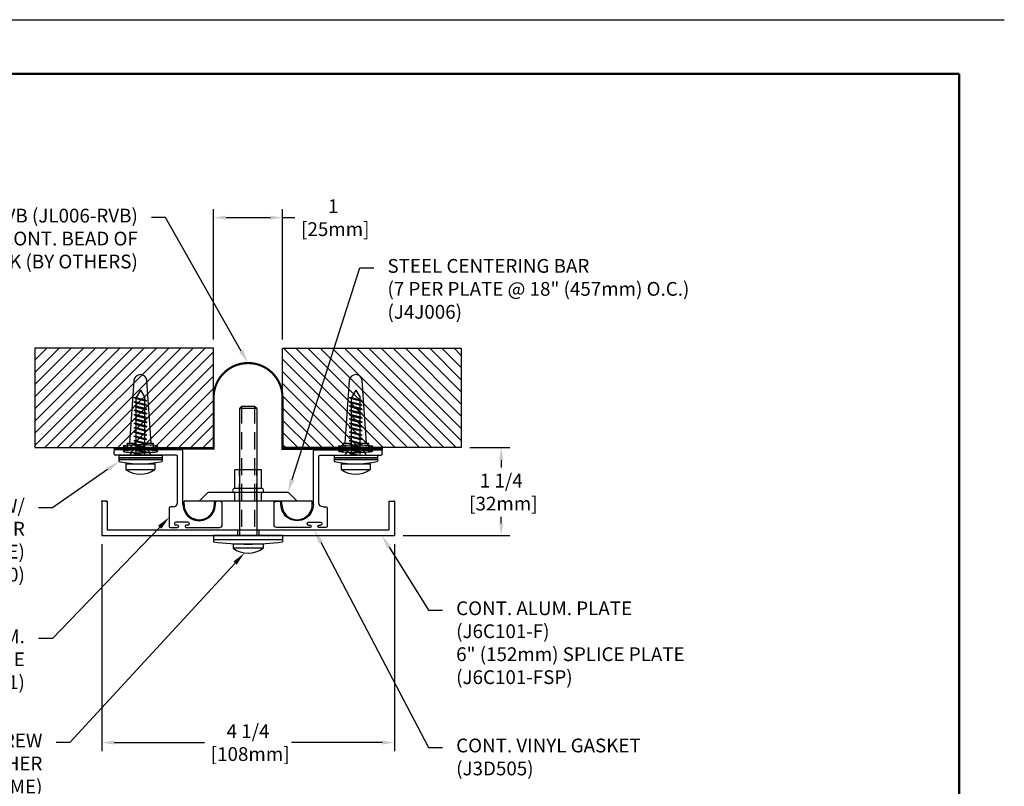
# Model space of a CAD drawing. Extents: x 0 to 341, y 9 to 100.
# Drawn here: x 8 to 22, y 81 to 92 of the extents above; entities that cross this region are included whole.
import ezdxf
from ezdxf import colors
from ezdxf.entities.mleader import LeaderData, LeaderLine
from ezdxf.enums import TextEntityAlignment as Align
from ezdxf.math import Vec2, Vec3

# ---------------------------------------------------------------- set-up
doc = ezdxf.new("R2010")
doc.units = 0
doc.header["$LTSCALE"] = 2
doc.header["$MEASUREMENT"] = 0
doc.linetypes.add('HIDDEN2', pattern=[0.1875, 0.125, -0.0625])
doc.layers.get('0').update_dxf_attribs({"linetype": 'CONTINUOUS'})
doc.layers.get('DEFPOINTS').update_dxf_attribs({"linetype": 'CONTINUOUS'})
for name, color, linetype in [('BORDER', 7, 'CONTINUOUS'), ('DIM-TEXT', 1, 'CONTINUOUS'), ('DIMENSION', 1, 'CONTINUOUS'), ('hardware', 4, 'CONTINUOUS'), ('hidden', 7, 'HIDDEN2'), ('OBJECT', 7, 'CONTINUOUS'), ('Substrate', 94, 'CONTINUOUS'), ('TEXT', 1, 'CONTINUOUS'), ('TTITLEBLOCK', 7, 'CONTINUOUS')]:
    doc.layers.add(name, color=color, linetype=linetype)
doc.styles.add('1xIPC_TITLE BLOCK', font='arial.ttf')
doc.styles.add('2xIPC_TXT', font='arial.ttf', dxfattribs={"height": 0.2})
doc.dimstyles.new('2xINCHwithMM', dxfattribs={"dimscale": 2, "dimtxt": 0.2, "dimasz": 0.09, "dimexe": 0.0625, "dimexo": 0.0625, "dimgap": 0.03, "dimtad": 0, "dimtih": 1, "dimtoh": 1, "dimdec": 4, "dimzin": 4, "dimdsep": 46, "dimlunit": 5, "dimtxsty": '2xIPC_TXT', "dimcen": 0.1, "dimadec": 0, "dimazin": 1, "dimtfac": 1, "dimtdec": 4, "dimtofl": 0, "dimtmove": 0, "dimatfit": 3, "dimfxl": 0, "dimfrac": 2, "dimtolj": 1, "dimtzin": 0, "dimarcsym": 0})
pattern_1 = [(45, (20.0857, -1.4759), (-0.08838835, 0.08838835), [])]

# ---------------------------------------------------------------- blocks, each defined once
blk = doc.blocks.new('*D65')
at = {"layer": 'DEFPOINTS', "color": 0, "transparency": 16777216}
for p in [(10.513, 89.011), (10.513, 87.117), (11.513, 87.117)]:
    blk.add_point(p, dxfattribs=at)
at = {"layer": 'DIMENSION', "color": 0, "lineweight": -2, "transparency": 16777216}
for p, q in [((10.513, 87.242), (10.513, 89.136)), ((11.513, 87.242), (11.513, 89.136)), ((10.693, 89.011), (11.333, 89.011)), ((11.513, 89.011), (11.693, 89.011))]:
    blk.add_line(p, q, dxfattribs=at)
at = {"layer": 'DIMENSION', "color": 0, "transparency": 16777216}
for points in [[(10.693, 89.041), (10.693, 88.981), (10.513, 89.011)], [(11.333, 89.041), (11.333, 88.981), (11.513, 89.011)]]:
    blk.add_solid(points, dxfattribs=at)
at = {"layer": 'DIMENSION', "color": 0, "transparency": 16777216, "insert": (12.249, 89.011), "char_height": 0.2, "attachment_point": 5, "style": '2xIPC_TXT'}
blk.add_mtext('\\A1;1\\P [25mm]', dxfattribs=at)
blk = doc.blocks.new('J6A101')
for p, q in [((0.6, 0), (-0.368, 0)), ((-0.384, -0.064), (-0.384, -0.016)), ((0.52, -0.08), (-0.368, -0.08)), ((0.536, -0.77), (0.536, -0.096)), ((0.616, -0.795), (0.616, -0.016)), ((0.418, -0.846), (0.418, -1.114)), ((0.476, -0.83), (0.434, -0.83)), ((1.088, -0.795), (1.088, -0.765)), ((1.148, -0.747), (1.108, -0.747)), ((1.187, -1.09), (1.187, -0.786)), ((0.434, -1.13), (0.537, -1.13)), ((0.495, -1.068), (0.495, -1.078)), ((0.689, -1.052), (0.511, -1.052)), ((0.537, -1.094), (0.511, -1.094)), ((0.553, -1.11), (0.553, -1.114)), ((0.647, -1.11), (0.647, -1.114)), ((0.689, -1.094), (0.663, -1.094)), ((0.663, -1.13), (1.148, -1.13)), ((0.705, -1.068), (0.705, -1.078))]:
    blk.add_line(p, q)
for centre, radius, start, end in [((-0.368, -0.016), 0.016, 90, 180), ((-0.368, -0.064), 0.016, 180, 270), ((0.52, -0.096), 0.016, 0, 90), ((0.6, -0.016), 0.016, 0, 90), ((0.434, -0.846), 0.016, 90, 180), ((0.476, -0.77), 0.06, 270, 0), ((0.852, -0.795), 0.236, 179.4432, 0), ((1.108, -0.766), 0.0197, 90, 176.6277), ((1.148, -0.786), 0.0394, 360, 90), ((0.434, -1.114), 0.016, 180, 270), ((0.511, -1.068), 0.016, 90, 180), ((0.511, -1.078), 0.016, 180, 270), ((0.537, -1.11), 0.016, 0, 90), ((0.537, -1.114), 0.016, 270, 360), ((0.663, -1.11), 0.016, 90, 180), ((0.663, -1.114), 0.016, 180, 270), ((0.689, -1.068), 0.016, 0, 90), ((0.689, -1.078), 0.016, 270, 360), ((1.148, -1.09), 0.0394, 270, 360)]:
    blk.add_arc(centre, radius, start, end)
at = {"layer": 'DEFPOINTS', "color": 0, "linetype": 'ByBlock'}
for p in [(-0.368, 0), (-0.368, -0.08), (1.187, -0.786)]:
    blk.add_point(p, dxfattribs=at)
at = {"layer": 'OBJECT'}
for p, q in [((-0.156, -0.08), (-0.106, 0)), ((0.156, -0.08), (0.106, 0))]:
    blk.add_line(p, q, dxfattribs=at)
blk = doc.blocks.new('*D66')
at = {"layer": 'DEFPOINTS', "color": 0, "transparency": 16777216}
for p in [(8.888, 84.397), (13.138, 84.397), (8.888, 81.391)]:
    blk.add_point(p, dxfattribs=at)
at = {"layer": 'DIMENSION', "color": 0, "lineweight": -2, "transparency": 16777216}
for p, q in [((8.888, 84.272), (8.888, 81.266)), ((13.138, 84.272), (13.138, 81.266)), ((9.068, 81.391), (10.38, 81.391)), ((12.958, 81.391), (11.646, 81.391))]:
    blk.add_line(p, q, dxfattribs=at)
at = {"layer": 'DIMENSION', "color": 0, "transparency": 16777216}
for points in [[(9.068, 81.421), (9.068, 81.361), (8.888, 81.391)], [(12.958, 81.421), (12.958, 81.361), (13.138, 81.391)]]:
    blk.add_solid(points, dxfattribs=at)
at = {"layer": 'DIMENSION', "color": 0, "transparency": 16777216, "insert": (11.013, 81.391), "char_height": 0.2, "attachment_point": 5, "style": '2xIPC_TXT'}
blk.add_mtext('\\A1;4 1/4\\P [108mm]', dxfattribs=at)
blk = doc.blocks.new('*D67')
at = {"layer": 'DEFPOINTS', "color": 0, "transparency": 16777216}
for p in [(14.109, 85.673), (13.138, 84.397), (14.689, 84.397)]:
    blk.add_point(p, dxfattribs=at)
at = {"layer": 'DIMENSION', "color": 0, "lineweight": -2, "transparency": 16777216}
for p, q in [((14.234, 85.673), (14.814, 85.673)), ((14.689, 85.493), (14.689, 85.383)), ((14.689, 84.577), (14.689, 84.67)), ((13.263, 84.397), (14.814, 84.397))]:
    blk.add_line(p, q, dxfattribs=at)
at = {"layer": 'DIMENSION', "color": 0, "transparency": 16777216}
for points in [[(14.659, 85.493), (14.719, 85.493), (14.689, 85.673)], [(14.659, 84.577), (14.719, 84.577), (14.689, 84.397)]]:
    blk.add_solid(points, dxfattribs=at)
at = {"layer": 'DIMENSION', "color": 0, "transparency": 16777216, "insert": (14.689, 85.027), "char_height": 0.2, "attachment_point": 5, "style": '2xIPC_TXT'}
blk.add_mtext('\\A1;1 1/4\\P [32mm]', dxfattribs=at)
blk = doc.blocks.new('J6C101-F')
at = {"layer": 'OBJECT'}
for p, q in [((0.151, -0.122), (0.651, -0.122)), ((0.151, -0.202), (0.151, -0.122)), ((0.651, -4.372), (0.651, -0.122)), ((0.151, -0.202), (0.571, -0.202)), ((0.571, -4.292), (0.571, -0.202)), ((0.151, -4.292), (0.571, -4.292)), ((0.151, -4.292), (0.151, -4.372)), ((0.151, -4.372), (0.651, -4.372))]:
    blk.add_line(p, q, dxfattribs=at)
at = {"layer": 'OBJECT', "linetype": 'HIDDEN2', "ltscale": 0.5}
for p, q in [((0.571, -2.09), (0.651, -2.09)), ((0.571, -2.402), (0.651, -2.402))]:
    blk.add_line(p, q, dxfattribs=at)
at = {"layer": 'OBJECT'}
for p in [(0.151, -0.122), (0.651, -0.122), (0.651, -0.122), (0.151, -4.31), (0.151, -4.372)]:
    blk.add_point(p, dxfattribs=at)
blk = doc.blocks.new('J4J006_025')
at = {"layer": 'hidden'}
for p, q in [((0, 0.195), (-0.125, 0.195)), ((0, 0.124), (-0.455, 0.124)), ((0, -0.126), (-0.455, -0.126)), ((0, -0.195), (-0.125, -0.195))]:
    blk.add_line(p, q, dxfattribs=at)
at = {"layer": 'OBJECT'}
for p, q in [((0, 0.93), (0, -0.93)), ((0.05, 0.93), (0, 0.93)), ((-0.125, 0.577), (-0.125, -0.577)), ((-0.119, 0.591), (0, 0.71)), ((0.05, 0.49), (0, 0.49)), ((-0.455, 0.195), (-0.455, -0.195)), ((-0.185, 0.195), (-0.455, 0.195)), ((-0.185, 0.195), (-0.185, -0.195)), ((-0.185, -0.195), (-0.455, -0.195)), ((0.05, -0.49), (0, -0.49)), ((-0.119, -0.591), (0, -0.71)), ((0.05, -0.93), (0, -0.93))]:
    blk.add_line(p, q, dxfattribs=at)
for centre, radius, start, end in [((0.05, 0.71), 0.22, 270, 90), ((-0.105, 0.577), 0.02, 135, 180), ((-0.155, 0.195), 0.03, 0, 180), ((-0.155, -0.195), 0.03, 180, 0), ((0.05, -0.71), 0.22, 270, 90), ((-0.105, -0.577), 0.02, 180, 225)]:
    blk.add_arc(centre, radius, start, end, dxfattribs=at)
blk = doc.blocks.new('JM_TITLE_BLOCK')
at = {"layer": 'DEFPOINTS'}
blk.add_line((0, 8.5), (11, 8.5), dxfattribs=at)
at = {"layer": 'TTITLEBLOCK', "const_width": 0.0182}
for points in [[(0.3442, 8.1071), (10.6727, 8.1071)], [(10.6727, 8.1071), (10.6727, 0.4022)]]:
    blk.add_lwpolyline(points, dxfattribs=at)
at = {"style": '1xIPC_TITLE BLOCK'}
for tag, p in [('PROJECT_NAME', (7.1415, 1.0782)), ('LOCATION', (7.1415, 0.5374))]:
    blk.add_attdef(tag, text='', height=0.0625, dxfattribs=at).set_placement(p, align=Align.MIDDLE_LEFT)
at = {"layer": 'OBJECT', "style": '1xIPC_TITLE BLOCK'}
for tag, p in [('DATE', (3.4989, 1.0782)), ('SCALE', (3.4989, 0.8078)), ('DOC', (3.4989, 0.5374))]:
    blk.add_attdef(tag, text='', height=0.0625, dxfattribs=at).set_placement(p, align=Align.MIDDLE_RIGHT)
blk.add_attdef('APPLICATION', text='', height=0.125, dxfattribs=at).set_placement((5.0189, 0.8078), align=Align.MIDDLE_CENTER)
at = {"layer": 'TTITLEBLOCK', "style": '1xIPC_TITLE BLOCK'}
blk.add_attdef('SYSTEM_FINISH', (0.7477, 1.3169), '', height=0.06, dxfattribs=at)
blk = doc.blocks.new('JK051-080')
at = {"layer": 'hardware'}
h = blk.add_hatch(dxfattribs=at)
h.set_pattern_fill('PLAST', color=256)
h.paths.add_polyline_path([(4.175, 87.234), (4.175, 87.172), (4.8, 87.172), (4.8, 87.234)])
for p, q in [((4.331, 87.408), (4.394, 88.318)), ((4.644, 87.408), (4.581, 88.318)), ((4.392, 88.075), (4.582, 88.024)), ((4.392, 88.075), (4.424, 88.075)), ((4.392, 88.075), (4.424, 88.058)), ((4.424, 88.075), (4.551, 88.041)), ((4.424, 88.058), (4.551, 88.024)), ((4.487, 88.18), (4.425, 88.072)), ((4.425, 87.234), (4.425, 88.072)), ((4.487, 88.18), (4.55, 88.072)), ((4.55, 87.234), (4.55, 88.072)), ((4.392, 88.012), (4.424, 87.996)), ((4.392, 88.012), (4.424, 88.012)), ((4.392, 88.012), (4.582, 87.962)), ((4.392, 87.95), (4.424, 87.95)), ((4.392, 87.95), (4.424, 87.933)), ((4.392, 87.95), (4.582, 87.899)), ((4.424, 88.012), (4.551, 87.978)), ((4.424, 87.996), (4.551, 87.962)), ((4.424, 87.95), (4.551, 87.916)), ((4.424, 87.933), (4.551, 87.899)), ((4.582, 88.024), (4.551, 88.041)), ((4.582, 88.024), (4.551, 88.024)), ((4.582, 87.962), (4.551, 87.978)), ((4.582, 87.962), (4.551, 87.962)), ((4.582, 87.899), (4.551, 87.916)), ((4.392, 87.887), (4.424, 87.887)), ((4.392, 87.887), (4.424, 87.871)), ((4.392, 87.887), (4.582, 87.837)), ((4.392, 87.825), (4.424, 87.808)), ((4.392, 87.825), (4.582, 87.774)), ((4.392, 87.825), (4.424, 87.825)), ((4.424, 87.887), (4.551, 87.853)), ((4.424, 87.871), (4.551, 87.837)), ((4.424, 87.825), (4.551, 87.791)), ((4.424, 87.808), (4.551, 87.774)), ((4.582, 87.899), (4.551, 87.899)), ((4.582, 87.837), (4.551, 87.853)), ((4.582, 87.837), (4.551, 87.837)), ((4.582, 87.774), (4.551, 87.791)), ((4.582, 87.774), (4.551, 87.774)), ((4.392, 87.762), (4.424, 87.746)), ((4.392, 87.762), (4.424, 87.762)), ((4.392, 87.762), (4.582, 87.712)), ((4.392, 87.7), (4.424, 87.7)), ((4.392, 87.7), (4.424, 87.683)), ((4.392, 87.7), (4.582, 87.649)), ((4.392, 87.637), (4.582, 87.587)), ((4.392, 87.637), (4.424, 87.637)), ((4.392, 87.637), (4.424, 87.621)), ((4.424, 87.762), (4.551, 87.728)), ((4.424, 87.746), (4.551, 87.712)), ((4.424, 87.7), (4.551, 87.666)), ((4.424, 87.683), (4.551, 87.649)), ((4.424, 87.637), (4.551, 87.603)), ((4.582, 87.712), (4.551, 87.728)), ((4.582, 87.712), (4.551, 87.712)), ((4.582, 87.649), (4.551, 87.666)), ((4.582, 87.649), (4.551, 87.649)), ((4.392, 87.575), (4.424, 87.575)), ((4.392, 87.575), (4.424, 87.558)), ((4.392, 87.575), (4.582, 87.524)), ((4.392, 87.512), (4.424, 87.512)), ((4.392, 87.512), (4.424, 87.496)), ((4.392, 87.512), (4.582, 87.462)), ((4.424, 87.621), (4.551, 87.587)), ((4.424, 87.575), (4.551, 87.541)), ((4.424, 87.558), (4.551, 87.524)), ((4.424, 87.512), (4.551, 87.478)), ((4.424, 87.496), (4.551, 87.462)), ((4.582, 87.587), (4.551, 87.603)), ((4.582, 87.587), (4.551, 87.587)), ((4.582, 87.524), (4.551, 87.541)), ((4.582, 87.524), (4.551, 87.524)), ((4.3, 87.345), (4.3, 87.408)), ((4.3, 87.408), (4.425, 87.408)), ((4.3, 87.345), (4.675, 87.345)), ((4.392, 87.45), (4.424, 87.45)), ((4.392, 87.45), (4.424, 87.433)), ((4.392, 87.45), (4.582, 87.399)), ((4.392, 87.387), (4.424, 87.371)), ((4.392, 87.387), (4.582, 87.337)), ((4.392, 87.387), (4.424, 87.387)), ((4.424, 87.45), (4.551, 87.416)), ((4.424, 87.433), (4.551, 87.399)), ((4.424, 87.387), (4.551, 87.353)), ((4.424, 87.371), (4.551, 87.337)), ((4.55, 87.408), (4.675, 87.408)), ((4.582, 87.462), (4.551, 87.478)), ((4.582, 87.462), (4.551, 87.462)), ((4.582, 87.399), (4.551, 87.416)), ((4.582, 87.399), (4.551, 87.399)), ((4.582, 87.337), (4.551, 87.353)), ((4.675, 87.345), (4.675, 87.408)), ((4.175, 87.234), (4.175, 87.142)), ((4.175, 87.234), (4.8, 87.234)), ((4.392, 87.325), (4.582, 87.274)), ((4.392, 87.325), (4.424, 87.325)), ((4.392, 87.325), (4.424, 87.308)), ((4.392, 87.263), (4.501, 87.234)), ((4.392, 87.263), (4.424, 87.247)), ((4.392, 87.263), (4.424, 87.263)), ((4.424, 87.325), (4.551, 87.291)), ((4.424, 87.308), (4.551, 87.274)), ((4.424, 87.263), (4.533, 87.234)), ((4.424, 87.247), (4.47, 87.234)), ((4.582, 87.337), (4.551, 87.337)), ((4.582, 87.274), (4.551, 87.291)), ((4.582, 87.274), (4.551, 87.274)), ((4.8, 87.234), (4.8, 87.142)), ((4.8, 87.172), (4.175, 87.172)), ((4.277, 87.109), (4.697, 87.109)), ((4.277, 87.109), (4.277, 87.029)), ((4.697, 87.109), (4.697, 87.029)), ((4.277, 87.029), (4.697, 87.029))]:
    blk.add_line(p, q, dxfattribs=at)
for centre, radius, start, end in [((4.487, 88.312), 0.0938, 3.942, 176.058), ((4.487, 88.628), 1.519, 258.1252, 281.8748), ((4.487, 87.309), 0.35, 233.1301, 306.8699)]:
    blk.add_arc(centre, radius, start, end, dxfattribs=at)
blk = doc.blocks.new('*U96')
at = {"layer": 'Substrate', "ltscale": 0.8}
h = blk.add_hatch(dxfattribs=at)
h.set_pattern_fill('ANSI31', color=256)
h.set_pattern_definition(pattern_1)
h.paths.add_polyline_path([(0, 0), (-2.596, 0), (-2.596, -1.444), (0, -1.444)])
blk.add_lwpolyline([(0, 0), (-2.596, 0), (-2.596, -1.444), (0, -1.444)], close=True, dxfattribs=at)
blk = doc.blocks.new('*U97')
at = {"layer": 'Substrate', "ltscale": 0.8}
h = blk.add_hatch(dxfattribs=at)
h.set_pattern_fill('ANSI31', color=256)
h.set_pattern_definition(pattern_1)
h.paths.add_polyline_path([(0, 0), (-2.596, 0), (-2.596, -1.444), (0, -1.444)])
blk.add_lwpolyline([(0, 0), (-2.596, 0), (-2.596, -1.444), (0, -1.444)], close=True, dxfattribs=at)
blk = doc.blocks.new('JK124-082')
at = {"layer": 'hardware'}
h = blk.add_hatch(dxfattribs=at)
h.set_pattern_fill('PLAST', color=256)
h.paths.add_polyline_path([(-3.586, 85.424), (-3.586, 85.362), (-2.586, 85.362), (-2.586, 85.424)])
for p, q in [((-3.211, 87.269), (-3.181, 87.299)), ((-3.211, 87.269), (-3.211, 85.424)), ((-2.961, 87.269), (-3.211, 87.269)), ((-2.991, 87.299), (-3.181, 87.299)), ((-2.961, 87.269), (-2.991, 87.299)), ((-2.961, 87.269), (-2.961, 85.424)), ((-3.586, 85.424), (-3.586, 85.332)), ((-2.586, 85.424), (-3.586, 85.424)), ((-2.586, 85.362), (-3.586, 85.362)), ((-2.586, 85.424), (-2.586, 85.332)), ((-2.868, 85.299), (-3.305, 85.299)), ((-3.305, 85.299), (-3.305, 85.239)), ((-2.868, 85.239), (-3.305, 85.239)), ((-2.868, 85.299), (-2.868, 85.239))]:
    blk.add_line(p, q, dxfattribs=at)
at = {"layer": 'hardware', "linetype": 'HIDDEN2'}
for p, q in [((-3.181, 87.299), (-3.181, 85.424)), ((-2.991, 87.299), (-2.991, 85.424))]:
    blk.add_line(p, q, dxfattribs=at)
at = {"layer": 'hardware'}
for centre, radius, start, end in [((-3.086, 89.161), 3.862, 262.562, 277.438), ((-3.086, 85.535), 0.368, 233.5239, 306.4761)]:
    blk.add_arc(centre, radius, start, end, dxfattribs=at)

msp = doc.modelspace()

# ---------------------------------------------------------------- hatches: boundary and pattern name
at = {"layer": 'OBJECT'}
h = msp.add_hatch(color=252, dxfattribs=at)
h.dxf.hatch_style = 1
edge = h.paths.add_edge_path()
edge.add_ellipse((9.45124, 85.69302), major_axis=(0.24993, 0), ratio=0.08002376, start_angle=0, end_angle=360, ccw=False)
h = msp.add_hatch(color=252, dxfattribs=at)
h.dxf.hatch_style = 1
edge = h.paths.add_edge_path()
edge.add_ellipse((9.45124, 85.61902), major_axis=(0.24993, 0), ratio=0.08002376, start_angle=0, end_angle=360, ccw=False)
h = msp.add_hatch(color=252, dxfattribs=at)
h.dxf.hatch_style = 1
edge = h.paths.add_edge_path()
edge.add_ellipse((12.57525, 85.69302), major_axis=(-0.24993, 0), ratio=0.08002376, start_angle=0, end_angle=360)
h = msp.add_hatch(color=252, dxfattribs=at)
h.dxf.hatch_style = 1
edge = h.paths.add_edge_path()
edge.add_ellipse((12.57525, 85.61902), major_axis=(-0.24993, 0), ratio=0.08002376, start_angle=0, end_angle=360)

# ---------------------------------------------------------------- linework, layer by layer
for p, q in [((9.38874, 85.56202), (9.38874, 86.39977)), ((9.51374, 85.56202), (9.51374, 86.39977))]:
    msp.add_line(p, q, dxfattribs=at)
at = {"layer": 'OBJECT', "const_width": 0.031}
msp.add_lwpolyline([(12.97334, 85.65554), (11.51325, 85.65554), (11.51325, 86.40379, 0.99360262), (10.51325, 86.40379), (10.51325, 85.6562), (9.05563, 85.6562)], format="xyb", dxfattribs=at)
at = {"layer": 'OBJECT', "color": 252, "extrusion": (0, 0, -1)}
for centre in [(9.45124, 85.69302), (9.45124, 85.61902)]:
    msp.add_ellipse(centre, major_axis=(0.24993, 0), ratio=0.08002376, dxfattribs=at)
at = {"layer": 'OBJECT', "color": 252}
for centre in [(12.57525, 85.69302), (12.57525, 85.61902)]:
    msp.add_ellipse(centre, major_axis=(-0.24993, 0), ratio=0.08002376, dxfattribs=at)

# ---------------------------------------------------------------- block references
at = {"layer": 'BORDER'}
for name, p in [('JK051-080', (4.96375, -1.67223)), ('JK051-080', (8.09006, -1.67223)), ('JK124-082', (14.09962, -1.02704))]:
    msp.add_blockref(name, p, dxfattribs=at)
at = {"layer": 'OBJECT'}
msp.add_blockref('J6A101', (9.45124, 85.64202), dxfattribs=at)
at = {"layer": 'OBJECT', "xscale": -1}
msp.add_blockref('J6A101', (12.57755, 85.64202), dxfattribs=at)
at = {"layer": 'OBJECT', "rotation": 270}
msp.add_blockref('J6C101-F', (13.26056, 85.04796), dxfattribs=at)
at = {"layer": 'Substrate'}
msp.add_blockref('*U96', (10.51325, 87.11718), dxfattribs=at)
at = {"layer": 'Substrate', "xscale": -1}
msp.add_blockref('*U97', (11.51325, 87.11718), dxfattribs=at)
at = {"layer": 'TEXT', "rotation": 270}
msp.add_blockref('J4J006_025', (11.01439, 84.89527), dxfattribs=at)
at = {"layer": 'TTITLEBLOCK', "xscale": 1.999331666666667, "yscale": 1.999331666666667, "zscale": 1.999331666666667}
msp.add_blockref('JM_TITLE_BLOCK', (0, 74.89059), dxfattribs=at)

# ---------------------------------------------------------------- dimensions: what is measured, and where the dimension line sits
at = {"layer": 'DIMENSION'}
for base, p1, p2, angle, picture, middle in [((10.51325, 89.01145), (11.51325, 87.11718), (10.51325, 87.11718), 180, '*D65', (12.24874, 89.01145)), ((14.68924, 84.39703), (14.10892, 85.67302), (13.13825, 84.39703), 270, '*D67', (14.68924, 85.02654))]:
    dim = msp.add_linear_dim(base=base, p1=p1, p2=p2, angle=angle, dimstyle='2xINCHwithMM', override={"dimpost": '\\X'}, dxfattribs=at)
    dim.commit()
    dim.dimension.update_dxf_attribs({"geometry": picture, "text_midpoint": middle, "dimtype": 160})
dim = msp.add_linear_dim(base=(8.88825, 81.3914), p1=(13.13825, 84.39703), p2=(8.88825, 84.39703), dimstyle='2xINCHwithMM', override={"dimpost": '\\X'}, dxfattribs=at)
dim.commit()
dim.dimension.update_dxf_attribs({"geometry": '*D66', "text_midpoint": (11.01325, 81.3914), "dimtype": 160})

# ---------------------------------------------------------------- leaders
at = {"layer": 'DIM-TEXT'}
ml = msp.add_multileader_mtext('Standard', dxfattribs=at)
ml.set_content('EPDM RVB (JL006-RVB)\\PNOTE: SET IN CONT. BEAD OF\\PBUTYL/RUBBER CAULK (BY OTHERS)', color=256, style='2xIPC_TXT')
ml.set_leader_properties()
ml.build(insert=Vec2(0, 0))
ml.multileader.update_dxf_attribs({"dogleg_length": 0.2, "arrow_head_size": 0.2})
ctx = ml.context
ctx.base_point, ctx.char_height, ctx.arrow_head_size, ctx.landing_gap_size, ctx.plane_origin = Vec3(4.21302, 89.01145), 0.2, 0.2, 0.2, Vec3(13.61763, 60.70567)
ctx.text_align_type = 2
notes = []
notes.append((ctx, [(1, (1, 1, 0), (9.81261, 89.01145), (-1, 0), 0.2, [(0, [(11.01325, 86.90059)], 0, [])])]))
ctx.mtext.insert, ctx.mtext.alignment, ctx.mtext.flow_direction = Vec3(9.41261, 89.14085), 3, 5
ml = msp.add_multileader_mtext('Standard', dxfattribs=at)
ml.set_content('STEEL CENTERING BAR\\P(7 PER PLATE @ 18" (457mm) O.C.)\\P(J4J006)', color=256, style='2xIPC_TXT')
ml.set_leader_properties()
ml.build(insert=Vec2(0, 0))
ml.multileader.update_dxf_attribs({"dogleg_length": 0.2, "arrow_head_size": 0.2})
ctx = ml.context
ctx.base_point, ctx.char_height, ctx.arrow_head_size, ctx.landing_gap_size, ctx.plane_origin = Vec3(12.837, 88.28124), 0.2, 0.2, 0.2, Vec3(13.18281, 69.20313)
notes.append((ctx, [(0, (1, 1, 0), (12.637, 88.28124), (1, 0), 0.2, [(0, [(11.59118, 85.02027)], 0, [])])]))
ctx.mtext.insert, ctx.mtext.width, ctx.mtext.flow_direction = Vec3(13.037, 88.41064), 4.8169298, 5
ml = msp.add_multileader_mtext('Standard', dxfattribs=at)
ml.set_content('\\A1;PLASTIC PLUG KIT W/\\PNEOPRENE WEATHER WASHER\\P(7 PER FRAME)\\P(JK051/080)', color=256, style='2xIPC_TXT')
ml.set_leader_properties()
ml.build(insert=Vec2(0, 0))
ml.multileader.update_dxf_attribs({"dogleg_length": 0.2, "arrow_head_size": 0.2})
ctx = ml.context
ctx.base_point, ctx.char_height, ctx.arrow_head_size, ctx.landing_gap_size, ctx.plane_origin = Vec3(3.25041, 84.79977), 0.2, 0.2, 0.2, Vec3(7.65004, 97.80856)
ctx.text_align_type = 2
notes.append((ctx, [(1, (1, 1, 0), (8.17223, 84.79977), (-1, 0), 0.2, [(0, [(9.13874, 85.46952)], 0, [])])]))
ctx.mtext.insert, ctx.mtext.alignment, ctx.mtext.flow_direction = Vec3(7.77223, 84.92917), 3, 5
ml = msp.add_multileader_mtext('Standard', dxfattribs=at)
ml.set_content('CONT. ALUM.\\PSURFACE MOUNT FRAME\\P(J6A101)', color=256, style='2xIPC_TXT')
ml.set_leader_properties()
ml.build(insert=Vec2(0, 0))
ml.multileader.update_dxf_attribs({"dogleg_length": 0.2, "arrow_head_size": 0.2})
ctx = ml.context
ctx.base_point, ctx.char_height, ctx.arrow_head_size, ctx.landing_gap_size, ctx.plane_origin = Vec3(4.1073, 82.90419), 0.2, 0.2, 0.2, Vec3(11.79978, 61.60737)
ctx.text_align_type = 2
notes.append((ctx, [(1, (1, 1, 0), (8.17223, 82.90419), (-1, 0), 0.2, [(0, [(9.86917, 84.66202)], 0, [])])]))
ctx.mtext.insert, ctx.mtext.alignment, ctx.mtext.flow_direction = Vec3(7.77223, 83.03359), 3, 5
ml = msp.add_multileader_mtext('Standard', dxfattribs=at)
ml.set_content('\\A1;CONT. VINYL GASKET\\P(J3D505)', color=256, style='2xIPC_TXT')
ml.set_leader_properties()
ml.build(insert=Vec2(0, 0))
ml.multileader.update_dxf_attribs({"dogleg_length": 0.2, "arrow_head_size": 0.2})
ctx = ml.context
ctx.base_point, ctx.char_height, ctx.arrow_head_size, ctx.landing_gap_size, ctx.plane_origin = Vec3(13.83455, 81.31922), 0.2, 0.2, 0.2, Vec3(10.56194, 96.35684)
notes.append((ctx, [(0, (1, 1, 0), (13.63455, 81.31922), (1, 0), 0.2, [(0, [(11.97532, 84.47703)], 0, [])])]))
ctx.mtext.insert, ctx.mtext.flow_direction = Vec3(14.03455, 81.44862), 5
ml = msp.add_multileader_mtext('Standard', dxfattribs=at)
ml.set_content('\\A1;CONT. ALUM. PLATE\\P(J6C101-F)\\P6" (152mm) SPLICE PLATE\\P(J6C101-FSP)', color=256, style='2xIPC_TXT')
ml.set_leader_properties()
ml.build(insert=Vec2(0, 0))
ml.multileader.update_dxf_attribs({"dogleg_length": 0.2, "arrow_head_size": 0.2})
ctx = ml.context
ctx.base_point, ctx.char_height, ctx.arrow_head_size, ctx.landing_gap_size, ctx.plane_origin = Vec3(13.83455, 83.31129), 0.2, 0.2, 0.2, Vec3(14.55162, 96.52684)
notes.append((ctx, [(1, (1, 1, 0), (13.63455, 83.31129), (1, 0), 0.2, [(0, [(12.95455, 84.39703)], 0, [])])]))
ctx.mtext.insert, ctx.mtext.flow_direction = Vec3(14.03455, 83.44068), 5
ml = msp.add_multileader_mtext('Standard', dxfattribs=at)
ml.set_content('\\A1;PAN HEAD MACHINE SCREW\\PW/ NEOPRENE WEATHER WASHER\\P(7 PER FRAME)\\P(JK124/082)', color=256, style='2xIPC_TXT')
ml.set_leader_properties()
ml.build(insert=Vec2(0, 0))
ml.multileader.update_dxf_attribs({"dogleg_length": 0.2, "arrow_head_size": 0.2})
ctx = ml.context
ctx.base_point, ctx.char_height, ctx.arrow_head_size, ctx.landing_gap_size, ctx.plane_origin = Vec3(3.06897, 81.3914), 0.2, 0.2, 0.2, Vec3(-107.86417, 69.09487)
ctx.text_align_type = 2
notes.append((ctx, [(1, (1, 1, 0), (8.42764, 81.3914), (-1, 0), 0.2, [(0, [(10.96066, 84.14381)], 0, [])])]))
ctx.mtext.insert, ctx.mtext.alignment, ctx.mtext.flow_direction = Vec3(8.02764, 81.5208), 3, 5
for ctx, leaders in notes:
    for number, flags, end, landing, length, lines in leaders:
        leader = LeaderData()
        leader.index, (leader.has_last_leader_line, leader.has_dogleg_vector, leader.attachment_direction) = number, flags
        leader.last_leader_point, leader.dogleg_vector, leader.dogleg_length = Vec3(end), Vec3(landing), length
        for number, points, colour, breaks in lines:
            line = LeaderLine()
            line.index, line.vertices, line.color, line.breaks = number, Vec3.list(points), colors.encode_raw_color(colour), breaks
            leader.lines.append(line)
        ctx.leaders.append(leader)

doc.saveas('drawing.dxf')
